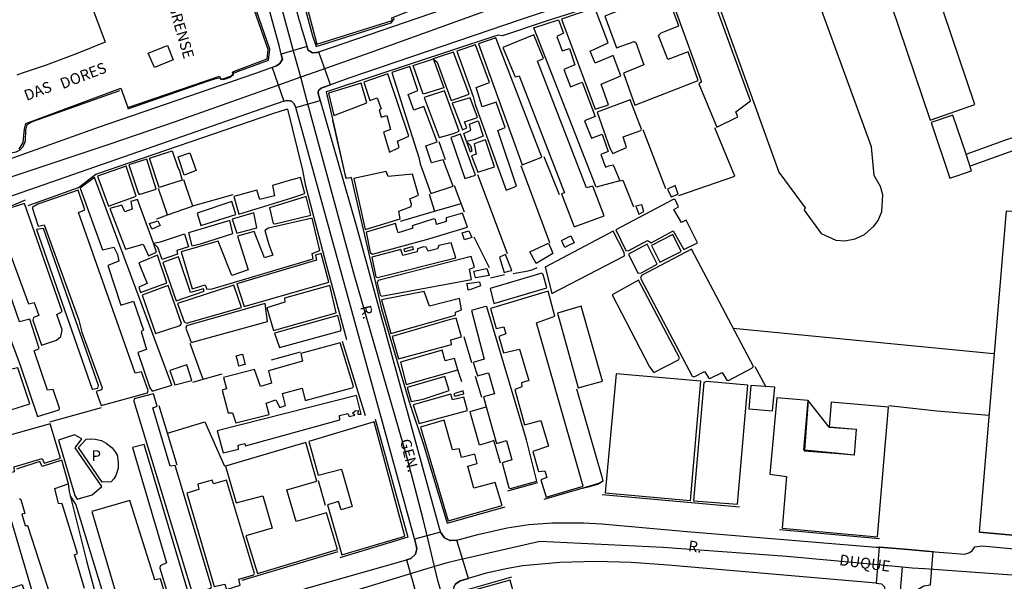
# Model space of a CAD drawing. Extents: x 186816 to 189382, y 1672669 to 1675069.
# Drawn here: x 187842 to 188069, y 1673344 to 1673474 of the extents above; entities that cross this region are included whole.
import ezdxf
from ezdxf.enums import TextEntityAlignment as Align

# ---------------------------------------------------------------- set-up
doc = ezdxf.new("R2010")
doc.units = 0
doc.header["$LTSCALE"] = 10
doc.header["$MEASUREMENT"] = 0
for name, color, linetype in [('V-CRUZAMENTO', 1, 'CONTINUOUS'), ('V-EDIFICACAO', 7, 'CONTINUOUS'), ('V-EDIFICACAO_IDENTIFICADA', 6, 'CONTINUOUS'), ('V-EIXO_DE_LOGRADOURO', 3, 'CONTINUOUS'), ('V-LOTE', 1, 'CONTINUOUS'), ('V-NOME_DOS_LOGRADOUROS', 7, 'CONTINUOUS'), ('V-QUADRA', 2, 'CONTINUOUS'), ('V-TESTADA', 250, 'CONTINUOUS')]:
    doc.layers.add(name, color=color, linetype=linetype)

msp = doc.modelspace()

# ---------------------------------------------------------------- linework, layer by layer
at = {"layer": 'V-CRUZAMENTO', "flags": 128}
for points in [[(187911.02, 1673466.52), (187910.57, 1673466.42), (187910.4, 1673466.38), (187909.52, 1673466.36), (187908.52, 1673466.91), (187908.47, 1673467.1), (187908.28, 1673467.76), (187902.34, 1673466.02), (187902.49, 1673465.36), (187902.6, 1673464.87), (187902.04, 1673463.85), (187901.26, 1673463.33), (187900.21, 1673462.96), (187902.97, 1673455.19), (187903.66, 1673455.36), (187904.67, 1673455.15), (187905.3, 1673454.57), (187905.5, 1673454.15), (187905.71, 1673453.71), (187911.31, 1673455.33), (187910.99, 1673456.42), (187910.96, 1673456.6), (187910.83, 1673457.37), (187911.01, 1673457.75), (187911.51, 1673458.18), (187912.36, 1673458.48), (187913.69, 1673458.96)], [(187942.85, 1673353.92), (187941.21, 1673353.84), (187939.98, 1673354.46), (187939.04, 1673355.76), (187933.07, 1673354.14), (187933.47, 1673352.67), (187933.62, 1673351.9), (187933.26, 1673350.65), (187932.24, 1673349.65), (187931.22, 1673349.36), (187933.36, 1673341.79), (187934.69, 1673342.17), (187935.75, 1673341.91), (187936.61, 1673340.81), (187936.87, 1673339.89), (187936.98, 1673339.48), (187942.54, 1673341.03), (187942.42, 1673341.48), (187942.15, 1673342.54), (187942.24, 1673343.21), (187942.56, 1673343.81), (187943.61, 1673344.53), (187944.12, 1673344.68), (187945.51, 1673345.11)], [(188052.7, 1673351.26), (188051.14, 1673351.38), (188046.04, 1673351.8), (188040.28, 1673352.27), (188040.19, 1673352.28), (188039.52, 1673343.98), (188040.78, 1673343.87), (188041.41, 1673343.17), (188041.42, 1673342.38), (188041.3, 1673340.73), (188048.27, 1673340.25), (188048.37, 1673341.4), (188049.33, 1673342.7), (188050.49, 1673343.39), (188052.07, 1673343.58)]]:
    msp.add_lwpolyline(points, close=True, dxfattribs=at)
at = {"layer": 'V-EDIFICACAO'}
for points in [[(188020.54, 1673493.78), (187999.95, 1673486.46), (188017.11, 1673438.83), (188023.14, 1673430.59), (188022.95, 1673430.01), (188026.86, 1673424.62), (188030.26, 1673423.15), (188032.32, 1673422.99), (188034.66, 1673423.44), (188036.81, 1673424.46), (188038.96, 1673426.32), (188039.95, 1673427.67), (188040.85, 1673429.72), (188041.07, 1673433.6), (188040.53, 1673435.53), (188039.05, 1673438.06), (188038.44, 1673444.67), (188020.54, 1673493.78)], [(187912.8, 1673488.13), (187911.58, 1673490.51), (187905.14, 1673488.77), (187910.56, 1673468.31), (187927.88, 1673473.79), (187927.85, 1673474.44), (187932.3, 1673476.17), (187929.26, 1673483.64), (187926.24, 1673482.62), (187926.15, 1673481.68), (187921.27, 1673480.02), (187921.01, 1673478.7), (187919.06, 1673478.03), (187918.38, 1673480.08), (187917.81, 1673480.37), (187915.47, 1673488.74), (187912.8, 1673488.13)], [(187991.42, 1673482.2), (187991.29, 1673481.72), (187999.25, 1673459.65), (187998.6, 1673459.17), (188002.77, 1673449.19), (188007.65, 1673451.53), (188007.2, 1673452.72), (188010.57, 1673455.29), (187999.73, 1673485.02), (187991.42, 1673482.2)], [(188051.53, 1673486.34), (188041.23, 1673482.74), (188051.95, 1673450.83), (188062.31, 1673454.39), (188051.53, 1673486.34)], [(187981.25, 1673461.61), (187983.91, 1673454.26), (187998.51, 1673459.97), (187996.2, 1673466.58), (187991.48, 1673464.81), (187989.3, 1673470.36), (187989.94, 1673470.94), (187993.99, 1673472.54), (187991.13, 1673480.43), (187976.92, 1673474.76), (187979.64, 1673467.48), (187983.75, 1673468.95), (187984.07, 1673468.73), (187985.97, 1673463.59), (187981.25, 1673461.61)], [(187974.71, 1673463.95), (187973.59, 1673466.74), (187977.75, 1673468.66), (187974.64, 1673476.71), (187966.95, 1673474.12), (187974.74, 1673453.36), (187977.79, 1673454.36), (187976.12, 1673459.1), (187980.61, 1673461.06), (187978.85, 1673465.73), (187974.71, 1673463.95)], [(187972.3, 1673450.64), (187973.87, 1673446.66), (187976.33, 1673447.55), (187977.69, 1673443.58), (187976.06, 1673442.87), (187977.08, 1673439.99), (187977.91, 1673440.23), (187978.84, 1673440.48), (187980.39, 1673436.83), (187974.95, 1673435.34), (187960.57, 1673472.07), (187966.24, 1673473.95), (187967.46, 1673470.84), (187965.92, 1673470.07), (187967.11, 1673466.8), (187968.81, 1673467.32), (187970.06, 1673463.59), (187967.52, 1673462.5), (187969, 1673458.49), (187971.73, 1673459.58), (187974.73, 1673451.65), (187972.3, 1673450.64)], [(187951.81, 1673469.78), (187947.83, 1673468.41), (187957.93, 1673440.52), (187962.42, 1673442.29), (187951.81, 1673469.78)], [(187961.46, 1673464.43), (187962.79, 1673465.02), (187960.6, 1673470.46), (187953.44, 1673467.53), (187956.3, 1673460.8), (187957.2, 1673461.06), (187967.68, 1673434.05), (187966.95, 1673433.8), (187969.87, 1673426.16), (187976.79, 1673428.76), (187974.17, 1673435.61), (187972.76, 1673435.21), (187961.46, 1673464.43)], [(187873.08, 1673462.94), (187871.63, 1673466.25), (187876.1, 1673468.03), (187877.44, 1673464.7), (187873.08, 1673462.94)], [(187948.66, 1673453.91), (187947.25, 1673458.33), (187950.34, 1673459.46), (187947.13, 1673468.2), (187942.83, 1673466.74), (187946.56, 1673456.27), (187947.09, 1673454.42), (187954.21, 1673434.66), (187956.62, 1673435.56), (187952.26, 1673448.39), (187953.96, 1673449.1), (187951.87, 1673454.97), (187948.66, 1673453.91)], [(187937.4, 1673464.91), (187937.67, 1673464.15), (187939.81, 1673458.24), (187935.1, 1673456.79), (187932.75, 1673463.43), (187936.95, 1673464.77), (187937.4, 1673464.91), (187938.31, 1673464.15), (187941.5, 1673455.37), (187945.64, 1673456.77), (187942.09, 1673466.52), (187938.95, 1673465.49)], [(187932.92, 1673453.14), (187931.59, 1673456.74), (187933.84, 1673457.66), (187932.02, 1673463.15), (187927.81, 1673461.77), (187934.04, 1673442.2), (187934.39, 1673440.71), (187936.8, 1673433.92), (187941.95, 1673435.57), (187939.68, 1673441.62), (187937, 1673440.95), (187935.64, 1673444.89), (187938.27, 1673445.82), (187935.23, 1673453.96), (187932.92, 1673453.14)], [(187926.88, 1673461.48), (187921.37, 1673459.55), (187922.75, 1673455.35), (187924.45, 1673455.93), (187925.39, 1673453.45), (187924.9, 1673453.2), (187925.41, 1673451.5), (187926.68, 1673451.87), (187927.53, 1673448.68), (187925.89, 1673448.04), (187927.29, 1673443.43), (187929.54, 1673444.5), (187929.16, 1673445.95), (187931.73, 1673447.11), (187926.88, 1673461.48)], [(187913.25, 1673457.02), (187914.44, 1673451.85), (187922.1, 1673454.81), (187920.76, 1673459.36), (187913.25, 1673457.02)], [(187939.96, 1673457.55), (187935.32, 1673456.03), (187938.72, 1673446.79), (187941.86, 1673447.65), (187943.34, 1673448.23), (187939.96, 1673457.55)], [(187941.72, 1673454.73), (187944.15, 1673448.56), (187945.14, 1673449), (187944.61, 1673450.45), (187947.59, 1673451.41), (187945.9, 1673455.96), (187941.72, 1673454.73)], [(187975.22, 1673452.66), (187978.11, 1673444.35), (187978.81, 1673443.14), (187981.93, 1673444.48), (187981.22, 1673446.92), (187985.23, 1673448.42), (187985.39, 1673448.74), (187982.82, 1673455.51), (187975.22, 1673452.66)], [(188060.25, 1673442.94), (188057.24, 1673451.95), (188052.2, 1673450.25), (188056.5, 1673437.42), (188061.54, 1673439.09), (188060.25, 1673442.94)], [(187945.07, 1673445.85), (187944.42, 1673447.69), (187946.09, 1673448.49), (187945.76, 1673449.87), (187947.75, 1673450.62), (187948.9, 1673447.07), (187946.71, 1673446.23), (187945.07, 1673445.85), (187945.92, 1673443.49), (187946.35, 1673443.73), (187946.02, 1673444.85)], [(187941.44, 1673446.83), (187944.7, 1673437.36), (187947.13, 1673438.15), (187943.69, 1673447.56), (187941.44, 1673446.83)], [(187946.8, 1673445.34), (187947.28, 1673442.98), (187946.23, 1673442.58), (187947.64, 1673438.83), (187951.49, 1673440.05), (187949.42, 1673446.25), (187946.8, 1673445.34)], [(187867.22, 1673440.47), (187869.34, 1673434.05), (187869.61, 1673433.64), (187873.51, 1673434.92), (187871.36, 1673441.82), (187867.22, 1673440.47)], [(187871.97, 1673442.07), (187877.18, 1673443.7), (187878.41, 1673440.12), (187878.87, 1673439.12), (187879.48, 1673436.94), (187874.18, 1673435.24), (187871.97, 1673442.07)], [(187879.96, 1673438.14), (187878.53, 1673442.37), (187881.24, 1673443.26), (187882.7, 1673439.17), (187879.96, 1673438.14)], [(187859.94, 1673437.87), (187862.51, 1673430.97), (187868.89, 1673433.25), (187866.61, 1673440.21), (187859.94, 1673437.87)], [(187859.3, 1673437.58), (187855.97, 1673435.11), (187861.13, 1673420.87), (187863.76, 1673421.51), (187864.6, 1673419.83), (187864.91, 1673418.24), (187862.38, 1673417.25), (187865.33, 1673408.13), (187868.26, 1673409.01), (187870.57, 1673402.34), (187870.01, 1673402.07), (187871.27, 1673397.87), (187869.25, 1673397.19), (187872.04, 1673389.02), (187872.58, 1673388.31), (187877.14, 1673389.69), (187859.3, 1673437.58)], [(187904.2, 1673436.85), (187900.29, 1673435.69), (187900.77, 1673433.38), (187897.41, 1673432.48), (187896.73, 1673434.69), (187891.44, 1673433.22), (187892.58, 1673429.12), (187904.53, 1673432.81), (187907.8, 1673433.91), (187906.81, 1673437.55), (187904.2, 1673436.85)], [(187919.06, 1673437.36), (187921.66, 1673425.55), (187929.76, 1673428.04), (187929.42, 1673429.82), (187932.27, 1673430.91), (187932.4, 1673431.45), (187931.98, 1673432.67), (187933.97, 1673433.51), (187932.63, 1673438.32), (187926.98, 1673437.84), (187926.56, 1673438.93), (187919.06, 1673437.36)], [(187991.42, 1673434.92), (187992.22, 1673433.12), (187993.83, 1673433.76), (187993.18, 1673435.72), (187991.42, 1673434.92)], [(187855.58, 1673429.5), (187857.02, 1673430.14), (187855.48, 1673434.69), (187846.21, 1673431.45), (187844.87, 1673430.68), (187846.31, 1673426.32), (187847.69, 1673426.64), (187855.64, 1673404.67), (187856.38, 1673401.88), (187861.07, 1673389.02), (187860.87, 1673388.63), (187859.65, 1673388.22), (187860.81, 1673385.01), (187871.46, 1673387.93), (187871.62, 1673388.47), (187870.14, 1673392.74), (187868.67, 1673392.42), (187855.58, 1673429.5)], [(187899.59, 1673430.56), (187900.45, 1673426.96), (187900.97, 1673426.87), (187909.18, 1673428.92), (187908.12, 1673433.22), (187899.59, 1673430.56)], [(187838.29, 1673430.01), (187835.8, 1673429.11), (187838.13, 1673422.09), (187839.16, 1673421.83), (187844.03, 1673408.42), (187845.38, 1673408.71), (187846.47, 1673405.76), (187845.19, 1673405.31), (187845.06, 1673404.64), (187847.05, 1673398.93), (187850.54, 1673400.02), (187851.54, 1673400.89), (187851.8, 1673402.43), (187850.61, 1673405.99), (187851.83, 1673406.66), (187843.14, 1673431.55), (187838.29, 1673430.01)], [(187872.84, 1673422.42), (187874.49, 1673422.77), (187880.05, 1673424.56), (187880.98, 1673421.58), (187878.27, 1673420.7), (187878.39, 1673419.88), (187874.86, 1673418.67), (187873.85, 1673421.45), (187872.84, 1673422.42), (187869.21, 1673432.48), (187867.67, 1673432), (187867.99, 1673430.27), (187866.29, 1673429.66), (187865.59, 1673431.23), (187862.83, 1673430.4), (187866.39, 1673421.03), (187870.5, 1673422.22), (187871.76, 1673419.49), (187873.6, 1673420.33)], [(187882.91, 1673429.37), (187883.77, 1673426.48), (187891.86, 1673429.05), (187890.93, 1673432.06), (187882.91, 1673429.37)], [(187979.46, 1673425.52), (187981.83, 1673420.74), (187982.31, 1673420.65), (187986.77, 1673423.02), (187987.63, 1673422.54), (187992.7, 1673425.26), (187995.2, 1673420.93), (187998.35, 1673422.54), (187995.72, 1673427.7), (187994.66, 1673427.16), (187992.9, 1673430.2), (187993.92, 1673430.81), (187993.18, 1673432.48), (187992.73, 1673432.51), (187979.46, 1673425.52)], [(187984.11, 1673430.94), (187984.81, 1673429.15), (187985.97, 1673429.75), (187985.52, 1673431.26), (187984.11, 1673430.94)], [(187836.94, 1673418.85), (187837.04, 1673419.2), (187838.2, 1673419.62), (187835.28, 1673428.89), (187830.14, 1673427.12), (187830.24, 1673426.71), (187837.91, 1673406.21), (187837.87, 1673405.67), (187842.14, 1673394.25), (187846.12, 1673382.44), (187851.09, 1673383.98), (187851.22, 1673384.37), (187849.71, 1673388.7), (187848.46, 1673388.51), (187845.38, 1673397.62), (187846.54, 1673398.16), (187844.39, 1673404.9), (187841.98, 1673404.29), (187836.94, 1673418.85)], [(187899.36, 1673425.91), (187898.56, 1673425.36), (187899.47, 1673422.08), (187900.41, 1673419.62), (187898.5, 1673419.01), (187896.12, 1673425.1), (187892.25, 1673424.06), (187894.74, 1673416.28), (187890.96, 1673415), (187887.82, 1673422.92), (187879.22, 1673420.42), (187881.79, 1673411.92), (187884.8, 1673412.82), (187885.19, 1673411.79), (187886.37, 1673411.92), (187909.69, 1673418.85), (187909.44, 1673420.07), (187911.26, 1673420.71), (187909.44, 1673428.22), (187899.36, 1673425.91)], [(187890.99, 1673427.94), (187892.06, 1673424.72), (187896.74, 1673425.99), (187896.01, 1673429.43), (187890.99, 1673427.94)], [(187929.3, 1673424.81), (187929.01, 1673425.79), (187928.65, 1673426.96), (187921.91, 1673424.94), (187922.84, 1673420.29), (187923.39, 1673419.91), (187935.8, 1673423.31), (187945.26, 1673426.1), (187944.11, 1673429.37), (187940.39, 1673428.28), (187940.39, 1673427.45), (187938.17, 1673426.77), (187937.89, 1673427.86), (187937.53, 1673428.02), (187932.54, 1673426.44), (187932.67, 1673425.92), (187930.31, 1673425.14), (187929.3, 1673424.81)], [(187830.53, 1673419.3), (187831.88, 1673419.81), (187831.97, 1673420.23), (187829.57, 1673426.87), (187819.4, 1673423.37), (187821.68, 1673416.64), (187823.47, 1673416.99), (187832.9, 1673391.17), (187831.2, 1673390.21), (187834.06, 1673382.12), (187844.35, 1673385.39), (187841.63, 1673393.64), (187839.86, 1673393.29), (187830.53, 1673419.3)], [(187872.48, 1673425.66), (187871.98, 1673426.95), (187873.87, 1673427.57), (187874.4, 1673426.48), (187872.48, 1673425.66)], [(187880.92, 1673424.82), (187881.69, 1673421.82), (187883.71, 1673422.31), (187891.18, 1673424.69), (187890.51, 1673427.64), (187880.92, 1673424.82)], [(187847.5, 1673425.81), (187845.93, 1673425.55), (187858.76, 1673388.73), (187860.01, 1673388.99), (187860.2, 1673389.63), (187847.5, 1673425.81)], [(187944.63, 1673423.17), (187944.09, 1673424.79), (187945.6, 1673425.27), (187946.28, 1673423.72), (187944.63, 1673423.17)], [(187963.16, 1673416.89), (187964.77, 1673410.83), (187981.48, 1673419.52), (187981.41, 1673420.29), (187978.85, 1673425.17), (187963.16, 1673416.89)], [(187967.74, 1673421.43), (187967.27, 1673422.42), (187966.98, 1673423.03), (187969.11, 1673424.11), (187969.85, 1673422.54), (187968.72, 1673421.95), (187967.74, 1673421.43)], [(187987.73, 1673421.9), (187989.66, 1673418.02), (187994.56, 1673420.52), (187992.64, 1673424.46), (187987.73, 1673421.9)], [(187930.35, 1673419.59), (187929.93, 1673421), (187923.26, 1673419.23), (187924.16, 1673414.68), (187924.57, 1673414.49), (187942.57, 1673419.04), (187941.54, 1673422.54), (187938.69, 1673421.9), (187938.34, 1673421.09), (187936.25, 1673420.55), (187935.77, 1673421.48), (187935.16, 1673421.58), (187933.75, 1673421.13), (187933.65, 1673420.45), (187930.35, 1673419.59)], [(187930.85, 1673420.44), (187930.66, 1673421.14), (187932.63, 1673421.68), (187932.76, 1673420.99), (187930.85, 1673420.44)], [(187964.99, 1673420.06), (187963.98, 1673419.45), (187961.11, 1673417.73), (187959.68, 1673420.46), (187963.96, 1673422.46), (187964.55, 1673421.08), (187964.99, 1673420.06)], [(187986.7, 1673422.19), (187982.44, 1673419.91), (187984.59, 1673415.48), (187985.39, 1673415.55), (187989.05, 1673417.6), (187986.7, 1673422.19)], [(187869.52, 1673417.86), (187869.91, 1673416.86), (187871.39, 1673413.12), (187869.53, 1673412.31), (187869.91, 1673411.04), (187875.95, 1673413.24), (187873.78, 1673419.66), (187870.51, 1673418.28), (187869.52, 1673417.86)], [(187875.01, 1673417.94), (187878.1, 1673409.13), (187884.54, 1673411.34), (187884.42, 1673411.89), (187881.43, 1673411.05), (187878.62, 1673419.3), (187875.01, 1673417.94)], [(187892.11, 1673413.01), (187893.75, 1673407.85), (187913.28, 1673413.46), (187911.52, 1673420.07), (187910.24, 1673419.62), (187910.49, 1673418.5), (187892.11, 1673413.01)], [(187924.7, 1673413.85), (187924.48, 1673413.24), (187925.15, 1673410.48), (187925.47, 1673410.19), (187946.23, 1673414.07), (187945.71, 1673416.41), (187946.9, 1673416.86), (187946.16, 1673419.33), (187924.7, 1673413.85)], [(187953.76, 1673415.66), (187954.77, 1673415.94), (187955.52, 1673416.15), (187954.03, 1673419.82), (187952.67, 1673419.16), (187953.46, 1673416.63), (187953.76, 1673415.66)], [(187996.97, 1673421.03), (187985.42, 1673414.94), (187985.17, 1673414.33), (187997.1, 1673391.78), (187997.58, 1673391.62), (187999.95, 1673392.8), (188000.88, 1673391.46), (188000.72, 1673391.33), (188001.2, 1673391.2), (188004.03, 1673392.58), (188005.08, 1673390.85), (188005.44, 1673390.75), (188010.89, 1673393.57), (188011.21, 1673393.99), (187996.97, 1673421.03)], [(187947.1, 1673414.41), (187946.72, 1673415.98), (187949.73, 1673416.61), (187950.32, 1673414.98), (187947.1, 1673414.41)], [(187950.52, 1673411.99), (187951.36, 1673408.51), (187963.58, 1673412.11), (187962.71, 1673415.19), (187962.39, 1673415.48), (187950.52, 1673411.99)], [(187870.24, 1673410.41), (187873.35, 1673401.62), (187879.06, 1673403.45), (187879.32, 1673403.87), (187876.27, 1673412.66), (187870.24, 1673410.41)], [(187878.42, 1673408.52), (187879.96, 1673404.29), (187880.47, 1673404), (187893.14, 1673407.62), (187891.38, 1673412.75), (187878.42, 1673408.52)], [(187903.05, 1673409.77), (187903.18, 1673408.81), (187899.01, 1673407.53), (187900.52, 1673402.27), (187915.02, 1673406.37), (187913.54, 1673412.66), (187903.05, 1673409.77)], [(187945.41, 1673411.57), (187945.25, 1673412.57), (187945.16, 1673413.12), (187948.05, 1673413.47), (187948.26, 1673412.55), (187946.41, 1673411.91), (187945.41, 1673411.57)], [(187984.75, 1673413.88), (187978.65, 1673410.54), (187987.28, 1673393.93), (187988.28, 1673392.61), (187993.92, 1673395.53), (187994.18, 1673396.01), (187984.75, 1673413.88)], [(187936.54, 1673407.88), (187935.32, 1673411.31), (187925.47, 1673409.32), (187927.62, 1673401.62), (187942.49, 1673405.85), (187942.5, 1673406.5), (187943.89, 1673407.07), (187943.45, 1673409.7), (187936.54, 1673407.88)], [(187961.2, 1673404.03), (187965.41, 1673405.6), (187963.9, 1673411.34), (187950.56, 1673407.37), (187951.87, 1673402.72), (187953.7, 1673403.1), (187954.15, 1673401.5), (187952.51, 1673400.89), (187953.57, 1673397.1), (187957.26, 1673397.98), (187959.44, 1673390.75), (187957.77, 1673390.21), (187957.81, 1673389.26), (187956.17, 1673388.67), (187958.45, 1673380.55), (187962.2, 1673381.55), (187963.93, 1673375.61), (187960.37, 1673374.36), (187961.69, 1673369.77), (187963.1, 1673369.93), (187963.55, 1673368.39), (187962.23, 1673367.83), (187963.39, 1673363.87), (187971.98, 1673366.34), (187961.2, 1673404.03)], [(187880.5, 1673403.36), (187880.37, 1673402.81), (187881.56, 1673399.51), (187899.14, 1673404.35), (187898.66, 1673408.49), (187898.66, 1673408.49), (187880.5, 1673403.36)], [(187949.59, 1673384.67), (187951.97, 1673376.22), (187954.28, 1673376.92), (187955.53, 1673372.47), (187953.29, 1673371.78), (187954.85, 1673365.99), (187955.17, 1673365.83), (187961.31, 1673367.54), (187958.9, 1673377.05), (187949.75, 1673407.72), (187949.4, 1673407.85), (187946.23, 1673406.89), (187949.11, 1673395.66), (187946.63, 1673394.93), (187947.57, 1673391.84), (187950.14, 1673392.52), (187951.54, 1673387.7), (187948.94, 1673386.97), (187949.59, 1673384.67)], [(187971.53, 1673407.88), (187966.05, 1673406.28), (187970.83, 1673389.05), (187976.38, 1673390.62), (187971.53, 1673407.88)], [(187900.77, 1673401.66), (187901.93, 1673398.32), (187916.01, 1673402.23), (187916.17, 1673402.75), (187915.37, 1673405.73), (187900.77, 1673401.66)], [(187940.55, 1673404.61), (187927.88, 1673400.92), (187929.39, 1673395.72), (187941.57, 1673399.06), (187941.48, 1673400.12), (187943.92, 1673400.79), (187942.7, 1673405.16), (187940.55, 1673404.61)], [(187899.43, 1673393), (187900.1, 1673390.11), (187897.54, 1673389.37), (187896.16, 1673393.25), (187889.04, 1673391.46), (187889.68, 1673388.86), (187888.68, 1673388.54), (187890.13, 1673383.25), (187891.12, 1673383.28), (187891.83, 1673381), (187899.56, 1673382.92), (187898.82, 1673385.55), (187901.1, 1673386.29), (187902, 1673384.54), (187903.28, 1673385), (187902.6, 1673387.77), (187907.13, 1673388.95), (187907.85, 1673386.15), (187918.67, 1673389.02), (187918.99, 1673389.34), (187915.91, 1673399.41), (187906.89, 1673396.96), (187907.22, 1673395.24), (187899.43, 1673393)], [(187892.59, 1673394.09), (187892.3, 1673395.1), (187891.93, 1673396.41), (187893.37, 1673396.79), (187893.98, 1673394.47), (187893.59, 1673394.36), (187892.59, 1673394.09)], [(187929.8, 1673394.99), (187931.15, 1673389.85), (187943.04, 1673393.21), (187942.31, 1673395.79), (187940.13, 1673395.27), (187939.43, 1673397.71), (187929.8, 1673394.99)], [(187876.65, 1673393.06), (187877.81, 1673389.76), (187881.72, 1673390.78), (187880.54, 1673394.38), (187876.65, 1673393.06)], [(187979.55, 1673392.32), (187977.02, 1673364.83), (187996.74, 1673363.1), (187999.09, 1673390.59), (187979.55, 1673392.32)], [(187931.41, 1673389.15), (187932.3, 1673385.88), (187935.06, 1673386.45), (187941.06, 1673388.41), (187940.04, 1673391.65), (187931.41, 1673389.15)], [(188000.37, 1673390.53), (187999.82, 1673390.3), (187997.42, 1673363.01), (188007.55, 1673362.2), (188009.96, 1673389.66), (188000.37, 1673390.53)], [(188010.63, 1673389.63), (188010.15, 1673384.21), (188015.64, 1673383.73), (188016.12, 1673389.18), (188010.63, 1673389.63)], [(187877.84, 1673371.15), (187876.75, 1673370.99), (187872.74, 1673384.43), (187873.7, 1673384.82), (187872.84, 1673387.64), (187868.44, 1673386.49), (187868.31, 1673386), (187881.88, 1673341.55), (187886.12, 1673342.83), (187886.24, 1673343.25), (187877.84, 1673371.15)], [(187932.72, 1673385.14), (187934.13, 1673380.81), (187945.3, 1673383.82), (187944.44, 1673386.92), (187941.86, 1673386.3), (187941.41, 1673387.63), (187932.72, 1673385.14)], [(187944.45, 1673387.67), (187944.25, 1673388.37), (187942.15, 1673387.65), (187942.34, 1673387.13), (187944.45, 1673387.67)], [(187887.53, 1673379.17), (187888.91, 1673374.07), (187892.44, 1673374.94), (187892.37, 1673375.84), (187893.94, 1673376.25), (187894.1, 1673375.68), (187915.82, 1673381.64), (187915.79, 1673382.64), (187917.71, 1673383.12), (187918, 1673382.41), (187919.31, 1673382.76), (187918.75, 1673383.2), (187919.36, 1673383.75), (187920.08, 1673383.82), (187919.96, 1673382.99), (187920.79, 1673382.99), (187919.7, 1673387.25), (187887.53, 1673379.17)], [(188023.82, 1673386.16), (188022.96, 1673374.67), (188022.95, 1673374.52), (188030.89, 1673373.88), (188034.44, 1673373.6), (188034.5, 1673373.59), (188035.01, 1673379.43), (188034.91, 1673379.44), (188028.66, 1673380.01), (188034.91, 1673379.49), (188034.91, 1673379.44), (188034.44, 1673373.6), (188034.43, 1673373.53), (188030.89, 1673373.88), (188022.96, 1673374.67), (188022.82, 1673374.68), (188023.82, 1673386.16), (188016.6, 1673386.74), (188015.03, 1673369.13), (188018.84, 1673368.59), (188017.85, 1673356.65), (188039.85, 1673354.67), (188042.39, 1673384.62), (188029.14, 1673385.72), (188028.66, 1673380.01)], [(187835.6, 1673376.99), (187835.12, 1673376.86), (187837.52, 1673368.91), (187840.86, 1673369.74), (187840.73, 1673370.8), (187847.21, 1673372.76), (187847.63, 1673371.7), (187851.44, 1673372.85), (187849.04, 1673380.78), (187835.6, 1673376.99)], [(187923.77, 1673381.22), (187908.7, 1673376.67), (187910.85, 1673368.94), (187916.24, 1673370.32), (187918.7, 1673361.66), (187916.14, 1673360.95), (187915.56, 1673362.85), (187913, 1673362.08), (187916.33, 1673350.53), (187930.86, 1673354.86), (187923.77, 1673381.22)], [(187943.92, 1673373.01), (187943.34, 1673375), (187941.83, 1673374.75), (187939.94, 1673381.58), (187934.45, 1673380.01), (187940.84, 1673358.35), (187953.28, 1673361.88), (187951.65, 1673367.21), (187946.71, 1673365.89), (187945.33, 1673371.02), (187947.51, 1673371.63), (187946.96, 1673373.78), (187943.92, 1673373.01)], [(187854.65, 1673378.18), (187850.99, 1673377.02), (187854.75, 1673364.19), (187855.29, 1673363.39), (187858.72, 1673364.39), (187861, 1673366.31), (187854.78, 1673375.23), (187856.35, 1673377.31), (187854.65, 1673378.18)], [(187880.67, 1673342.68), (187870.72, 1673376), (187868.03, 1673375.32), (187875.88, 1673348.7), (187874.41, 1673347.99), (187874.31, 1673347.45), (187876.12, 1673341.64), (187876.68, 1673339.93), (187881.02, 1673341.32), (187880.67, 1673342.68)], [(187889.45, 1673370.96), (187891.92, 1673362.49), (187898.08, 1673364.16), (187900.26, 1673356.72), (187894.2, 1673354.89), (187896.86, 1673346.2), (187915.27, 1673351.75), (187912.74, 1673360.22), (187905.78, 1673358.19), (187903.66, 1673365.51), (187910.53, 1673367.56), (187908.02, 1673376.45), (187889.45, 1673370.96)], [(187831.2, 1673365.28), (187833.99, 1673356.49), (187838.23, 1673357.78), (187839.67, 1673353.16), (187835.69, 1673351.81), (187835.5, 1673351.49), (187838.23, 1673342.57), (187838.58, 1673342.41), (187842.56, 1673343.66), (187844.03, 1673338.89), (187839.93, 1673337.54), (187842.46, 1673328.91), (187847.59, 1673330.19), (187848.3, 1673330.67), (187837.43, 1673367.24), (187831.2, 1673365.28)], [(187883.13, 1673366.82), (187883.33, 1673365.57), (187880.54, 1673364.74), (187886.85, 1673343.25), (187889.36, 1673343.76), (187889.74, 1673342.57), (187892.85, 1673343.54), (187892.53, 1673344.88), (187896, 1673345.94), (187896.19, 1673346.26), (187889.74, 1673367.75), (187886.69, 1673366.92), (187886.44, 1673367.79), (187883.13, 1673366.82)], [(187858.66, 1673360.5), (187864.02, 1673342.22), (187861.9, 1673341.35), (187863.54, 1673335.93), (187870.72, 1673338.05), (187871.14, 1673338.47), (187871.23, 1673338.24), (187876.04, 1673339.75), (187874.5, 1673345.01), (187873.19, 1673344.79), (187867.45, 1673363.1), (187858.66, 1673360.5)], [(187951.52, 1673327.66), (187959.22, 1673329.87), (187955.11, 1673344.66), (187945.46, 1673342), (187946.28, 1673339.29), (187949.95, 1673327.21), (187951.52, 1673327.66)]]:
    msp.add_lwpolyline(points, close=True, dxfattribs=at)
at = {"layer": 'V-EDIFICACAO', "flags": 128}
msp.add_lwpolyline([(187855.62, 1673375.27), (187857.33, 1673377.24), (187858.34, 1673377.31), (187859.42, 1673377.24), (187860.91, 1673376.87), (187861.95, 1673376.31), (187863.33, 1673375.19), (187864.04, 1673374.3), (187864.49, 1673373.55), (187864.67, 1673372.62), (187864.75, 1673371.69), (187864.71, 1673370.54), (187864.49, 1673369.72), (187864.19, 1673368.82), (187863.74, 1673368.04), (187863.15, 1673367.37), (187861.06, 1673367.26)], close=True, dxfattribs=at)
at = {"layer": 'V-EDIFICACAO'}
for points in [[(187856.99, 1673342.77), (187854.65, 1673350.56), (187855.32, 1673350.82), (187851.83, 1673362.27), (187850.99, 1673362.36), (187850.1, 1673365.8), (187853.19, 1673366.88), (187853.19, 1673366.88), (187853.3, 1673366.92), (187851.76, 1673372.34), (187847.21, 1673370.93), (187846.7, 1673372.05), (187841.31, 1673370.32)], [(187841.95, 1673363.49), (187842.27, 1673363.33), (187843.17, 1673360.09), (187842.53, 1673359.93), (187843.26, 1673357.26), (187843.81, 1673357.3), (187849.17, 1673340.71)]]:
    msp.add_lwpolyline(points, dxfattribs=at)
at = {"layer": 'V-EDIFICACAO_IDENTIFICADA'}
for points in [[(187856.71, 1673482.22), (187861.72, 1673468.78), (187855.29, 1673466.17), (187848.12, 1673463.49), (187842.62, 1673461.62), (187841.4, 1673461.2)], [(187841.88, 1673444.13), (187842.83, 1673445.65), (187843.13, 1673448.83), (187843.44, 1673450.04), (187865.35, 1673458.17), (187865.35, 1673458.17), (187866.94, 1673453.74), (187888.09, 1673460.96), (187888.39, 1673460.2), (187891.31, 1673461.19), (187891.08, 1673461.87), (187891.34, 1673462.04), (187899.07, 1673464.92), (187899.34, 1673467.08), (187894.59, 1673480.75)]]:
    msp.add_lwpolyline(points, dxfattribs=at)
at = {"layer": 'V-EDIFICACAO_IDENTIFICADA', "flags": 128}
msp.add_lwpolyline([(188111.99, 1673351.69), (188108.29, 1673351.89), (188089.73, 1673353.4), (188063.37, 1673355.79), (188069.6, 1673429.88), (188092.31, 1673428.52), (188093.38, 1673437.31), (188097.91, 1673437.08), (188119.33, 1673435.29), (188118.23, 1673421.62), (188116.32, 1673401.5), (188112, 1673351.86)], close=True, dxfattribs=at)
at = {"layer": 'V-EIXO_DE_LOGRADOURO'}
for points in [[(187952.65, 1673214.2), (187953.45, 1673228.48), (187954.97, 1673243.83), (187957.13, 1673274.53), (187954.38, 1673288.29), (187950.26, 1673301.83), (187939.56, 1673340.66), (187938.47, 1673344.63), (187937.7, 1673347.84), (187935.83, 1673355.58), (187935.07, 1673358.75), (187931.38, 1673372.87), (187919.16, 1673415.23), (187908.27, 1673455.39), (187906.82, 1673460.72), (187905.34, 1673466.19), (187873.51, 1673583.52), (187871.89, 1673589.51), (187869.6, 1673597.93), (187865.54, 1673612.91), (187861.02, 1673630.55), (187852.33, 1673664.63)], [(188199.43, 1673541.8), (188194.82, 1673541.71), (188194.81, 1673541.71), (188179.46, 1673542.25), (188168.13, 1673542.65), (188144.75, 1673541.09), (188143.84, 1673541.03), (188142.75, 1673540.66), (188101.21, 1673526.57), (188087.62, 1673522.2), (188074.45, 1673517.65), (188072.65, 1673517.03), (188068.63, 1673515.71), (188063.62, 1673514.06), (187982.35, 1673487.33), (187952.55, 1673477.13), (187922.75, 1673466.37), (187911.48, 1673462.37), (187906.82, 1673460.72), (187901.67, 1673458.89), (187877.84, 1673450.44), (187862.79, 1673445.27), (187817.64, 1673430.21)], [(188104.94, 1673343.36), (188050.7, 1673347.27), (188047.84, 1673347.48), (188045.54, 1673347.69), (188039.91, 1673348.21), (188018.93, 1673350.15), (187990.3, 1673352.25), (187961.96, 1673353.62), (187942.79, 1673349.21), (187940.27, 1673348.63), (187937.7, 1673347.84), (187932.63, 1673346.29), (187911.79, 1673339.89)], [(188045.54, 1673347.69), (188044.88, 1673340.44), (188042.43, 1673313.23), (188038.95, 1673260.67), (188033.79, 1673190.59), (188032.04, 1673163.61), (188031.32, 1673152.48), (188030.59, 1673141.06), (188028.69, 1673111.75), (188025.99, 1673077.6), (188025.93, 1673076.84), (188025.81, 1673075.6), (188024.49, 1673061.92), (188023.93, 1673056.08), (188023.83, 1673055.03), (188023.48, 1673050.83), (188022.34, 1673037.38), (188020.55, 1673019.51), (188018.99, 1673001.71), (188017.13, 1672983.7), (188016.28, 1672974.24), (188015.36, 1672964.06), (188015.26, 1672962.97)]]:
    msp.add_lwpolyline(points, dxfattribs=at)
at = {"layer": 'V-LOTE'}
for points in [[(187843.99, 1673431.11), (187855.6, 1673435.29), (187859.6, 1673438.35), (187900.41, 1673452.34), (187903.54, 1673453.37), (187903.74, 1673453.31), (187907.22, 1673439.29), (187907.88, 1673435.98), (187912.61, 1673417.78), (187917.38, 1673400.22)], [(187917.29, 1673437.33), (187917.07, 1673438.32), (187914.26, 1673450.69), (187914.21, 1673450.69)], [(187994.04, 1673433.45), (188006.97, 1673437.89), (188002.34, 1673449)], [(188060.25, 1673442.94), (188069.2, 1673446.18), (188076.08, 1673448.46)], [(187918.44, 1673437.56), (187918.26, 1673437.52), (187917.29, 1673437.33)], [(187881.93, 1673431), (187881.6, 1673432), (187879.91, 1673437.04)], [(187980.5, 1673436.83), (187981.14, 1673436.96), (187983.6, 1673430.78)], [(187835.4, 1673429.48), (187840.69, 1673431.29), (187843.38, 1673432.4)], [(187876.07, 1673429), (187881.66, 1673430.92), (187881.93, 1673431)], [(187955.84, 1673415.4), (187959.26, 1673416.03), (187960.34, 1673416.32), (187961.32, 1673416.83)], [(187884.31, 1673391.03), (187883.93, 1673392.08), (187881.34, 1673399.3)], [(187970.42, 1673388.85), (187976.23, 1673368.55), (187976.52, 1673367.55)], [(187952.89, 1673371.65), (187951.89, 1673375.14), (187951.39, 1673376.87), (187950.6, 1673376.63), (187948.08, 1673375.85), (187946.07, 1673382.9), (187945.88, 1673383.61), (187949.59, 1673384.67)], [(188042.45, 1673384.98), (188053.53, 1673383.77), (188065.54, 1673382.77)], [(187876.07, 1673378.62), (187884.69, 1673381.18), (187889.24, 1673371)], [(187924.03, 1673381.85), (187931.5, 1673354.6), (187915.87, 1673349.86)], [(187976.52, 1673367.55), (187975.52, 1673366.86), (187973.09, 1673366.15), (187971.09, 1673365.69)], [(187853.19, 1673366.88), (187853.45, 1673365.14), (187853.69, 1673364.19)], [(187853.69, 1673364.19), (187857.42, 1673349.14), (187859.59, 1673341.13), (187861.25, 1673341.64), (187854.98, 1673362.19), (187853.69, 1673364.19)]]:
    msp.add_lwpolyline(points, dxfattribs=at)
at = {"layer": 'V-LOTE', "flags": 128}
for points in [[(187991.02, 1673434.99), (187985.77, 1673448.59)], [(187938.71, 1673445.89), (187940.17, 1673441.75)], [(188077.02, 1673445.84), (188061.17, 1673440.2)], [(187966.52, 1673433.58), (187962.96, 1673442.35)], [(187957.56, 1673440.36), (187964.23, 1673422.6)], [(187947.56, 1673438.25), (187954.41, 1673420.01)], [(187876.07, 1673429), (187874.03, 1673435.03)], [(187943.8, 1673431.6), (187942.32, 1673435.63)], [(187881.93, 1673431), (187891.21, 1673433.68)], [(187936.42, 1673433.74), (187937.71, 1673429.8)], [(187937.71, 1673429.8), (187943.8, 1673431.6)], [(187944.56, 1673429.54), (187943.8, 1673431.6)], [(187873.64, 1673428.02), (187876.07, 1673429)], [(187929.82, 1673427.47), (187937.71, 1673429.8)], [(187950.36, 1673416.72), (187946.83, 1673423.83)], [(187953.83, 1673415.13), (187950.62, 1673414.37)], [(188006.58, 1673402.79), (188066.61, 1673396.95)], [(187916.37, 1673399.79), (187921.72, 1673382.64)], [(187946.32, 1673394.79), (187944.5, 1673400.81)], [(187906.69, 1673397.29), (187900.02, 1673395.46)], [(187884.31, 1673391.03), (187888.72, 1673392.26)], [(187943.97, 1673390.41), (187943.02, 1673393.2)], [(188014.07, 1673389.35), (188011.61, 1673393.91)], [(187881.93, 1673390.37), (187884.31, 1673391.03)], [(187948.62, 1673386.84), (187947.12, 1673391.69)], [(187848.99, 1673381.19), (187860.89, 1673384.54)], [(187876.07, 1673378.62), (187874.16, 1673384.87)], [(187878.3, 1673371.22), (187876.07, 1673378.62)], [(187912.57, 1673361.89), (187910.94, 1673367.61)], [(187915.39, 1673351.23), (187893.24, 1673344.62)]]:
    msp.add_lwpolyline(points, dxfattribs=at)
at = {"layer": 'V-QUADRA'}
for points in [[(187816.57, 1673433.59), (187860.44, 1673449.25), (187896.28, 1673461.56), (187900.08, 1673462.91), (187901.26, 1673463.33), (187902.04, 1673463.85), (187902.6, 1673464.87), (187902.49, 1673465.36), (187901.94, 1673467.69), (187879.17, 1673550.7), (187870.91, 1673582.06), (187870.56, 1673583.2), (187870.17, 1673584.47), (187869.64, 1673584.82), (187869.04, 1673584.76), (187868.6, 1673584.71), (187797.74, 1673556.09)], [(187903.8, 1673483.92), (187906.5, 1673473.81), (187906.55, 1673473.64), (187907.11, 1673471.74), (187907.55, 1673470.24), (187908.47, 1673467.1), (187908.52, 1673466.91), (187909.52, 1673466.36), (187910.4, 1673466.38), (187910.57, 1673466.42), (187910.86, 1673466.48), (187911.01, 1673466.53), (187953.88, 1673481.35)], [(187968.36, 1673477.55), (187957.41, 1673473.95), (187918.18, 1673460.54), (187912.36, 1673458.48), (187911.51, 1673458.18), (187911.01, 1673457.75), (187910.83, 1673457.37), (187910.96, 1673456.6), (187910.99, 1673456.42), (187919.78, 1673425.94), (187938.79, 1673356.66), (187938.79, 1673356.66), (187939.04, 1673355.76), (187939.98, 1673354.46), (187941.21, 1673353.84), (187941.43, 1673353.85), (187942.85, 1673353.92), (187947.66, 1673355.23), (187954.41, 1673356.79), (187959.45, 1673357.54), (187964.85, 1673357.91), (187972.01, 1673357.93), (187976.24, 1673357.72), (187995.05, 1673355.96), (188039.54, 1673352.33), (188040.28, 1673352.27), (188046.04, 1673351.8), (188051.14, 1673351.38), (188059.94, 1673350.66), (188060.89, 1673350.98), (188061.64, 1673351.48), (188062.31, 1673352.39), (188063.97, 1673352.57), (188100.08, 1673349.2)], [(187804.35, 1673311.27), (187908.8, 1673343), (187932.09, 1673349.6), (187932.25, 1673349.65), (187933.26, 1673350.65), (187933.62, 1673351.9), (187933.47, 1673352.67), (187932.96, 1673354.54), (187924.87, 1673384.22), (187905.71, 1673453.71), (187905.5, 1673454.15), (187905.3, 1673454.57), (187904.67, 1673455.15), (187903.66, 1673455.36), (187903.12, 1673455.22), (187902.97, 1673455.18), (187823.91, 1673427.68)], [(188039.52, 1673343.98), (187991.59, 1673348.13), (187983, 1673348.75), (187974.85, 1673348.98), (187966.61, 1673348.78), (187958.01, 1673347.97), (187954.58, 1673347.41), (187949.58, 1673346.33), (187944.12, 1673344.68), (187943.61, 1673344.53), (187942.56, 1673343.81)]]:
    msp.add_lwpolyline(points, dxfattribs=at)
at = {"layer": 'V-TESTADA'}
for points in [[(187866.94, 1673453.4), (187885.56, 1673459.88), (187887.04, 1673460.3), (187888.04, 1673460.59), (187889.04, 1673460.17), (187890.66, 1673460.74), (187891.51, 1673461.74), (187892.51, 1673462.11), (187899.42, 1673464.65), (187899.68, 1673467.19), (187894.81, 1673481.39), (187892.07, 1673490.2)], [(187903.9, 1673491.18), (187909.55, 1673470.25), (187910.38, 1673467.83), (187927.67, 1673473.24), (187928.49, 1673474.24)], [(187975.08, 1673477.36), (187963.68, 1673473.71), (187953.39, 1673470.22), (187952.39, 1673470.42), (187951.39, 1673470.09), (187913.69, 1673457.66), (187912.69, 1673457.33), (187912.92, 1673456.34), (187914.21, 1673450.69)], [(187818.74, 1673441.23), (187834.61, 1673446.86), (187835.38, 1673446.27), (187836.65, 1673445.82), (187837.84, 1673444.26), (187838.87, 1673443.49), (187839.93, 1673443.25), (187841.24, 1673443.48), (187842.15, 1673443.99), (187842.83, 1673444.74), (187843.35, 1673446.02), (187843.44, 1673448.52), (187843.74, 1673449.78), (187844.99, 1673450.46), (187865.09, 1673457.68)], [(187843.99, 1673431.11), (187855.6, 1673435.29), (187859.6, 1673438.35), (187900.41, 1673452.34), (187903.54, 1673453.37), (187903.74, 1673453.31), (187907.22, 1673439.29), (187907.88, 1673435.98), (187912.61, 1673417.78), (187917.38, 1673400.22)], [(187914.21, 1673450.69), (187917.03, 1673438.32), (187917.29, 1673437.33)], [(187918.44, 1673437.56), (187925.44, 1673407.27), (187931.83, 1673385.85), (187935.08, 1673376.21), (187940.59, 1673357.83), (187953.95, 1673361.63)], [(187835.4, 1673429.48), (187840.69, 1673431.29), (187843.38, 1673432.4)], [(187924.03, 1673381.85), (187931.5, 1673354.6), (187915.87, 1673349.86)], [(187976.52, 1673367.55), (187975.52, 1673366.98), (187971.09, 1673365.69)], [(188063.37, 1673355.79), (188089.73, 1673353.4), (188108.29, 1673351.89), (188116.16, 1673351.45)], [(187955.47, 1673345.41), (187945.71, 1673342.58), (187944.73, 1673342.29)]]:
    msp.add_lwpolyline(points, dxfattribs=at)
at = {"layer": 'V-TESTADA', "flags": 128}
for points in [[(187916.37, 1673399.79), (187921.72, 1673382.64)], [(187961.45, 1673367.11), (187954.53, 1673365.23)], [(187971.09, 1673365.69), (187962.89, 1673363.31)], [(187976.36, 1673364.45), (188008.02, 1673361.6)], [(188017.25, 1673356.37), (188040.33, 1673354.28)], [(187915.39, 1673351.23), (187893.24, 1673344.62)]]:
    msp.add_lwpolyline(points, dxfattribs=at)

# ---------------------------------------------------------------- texts
at = {"layer": 'V-NOME_DOS_LOGRADOUROS'}
for s, rotation, p in [('PORTO - ALEGRENSE', 286.2617, (187876.16, 1673480.91)), ('DORES', 20.9334, (187856.77, 1673460.78)), ('DAS', 20.9334, (187846.3, 1673457.23)), ('R.', 284.5002, (187921.81, 1673406.45)), ('GEN.', 284.5002, (187931.56, 1673373.38)), ('R.', 352.4816, (187997.74, 1673352.1)), ('DUQUE', 352.4816, (188036.88, 1673348.31))]:
    msp.add_text(s, height=2.5, rotation=rotation, dxfattribs=at).set_placement(p, align=Align.MIDDLE)
msp.add_text('P', height=2.5, dxfattribs=at).set_placement((187858.61, 1673372.14))

doc.saveas('drawing.dxf')
